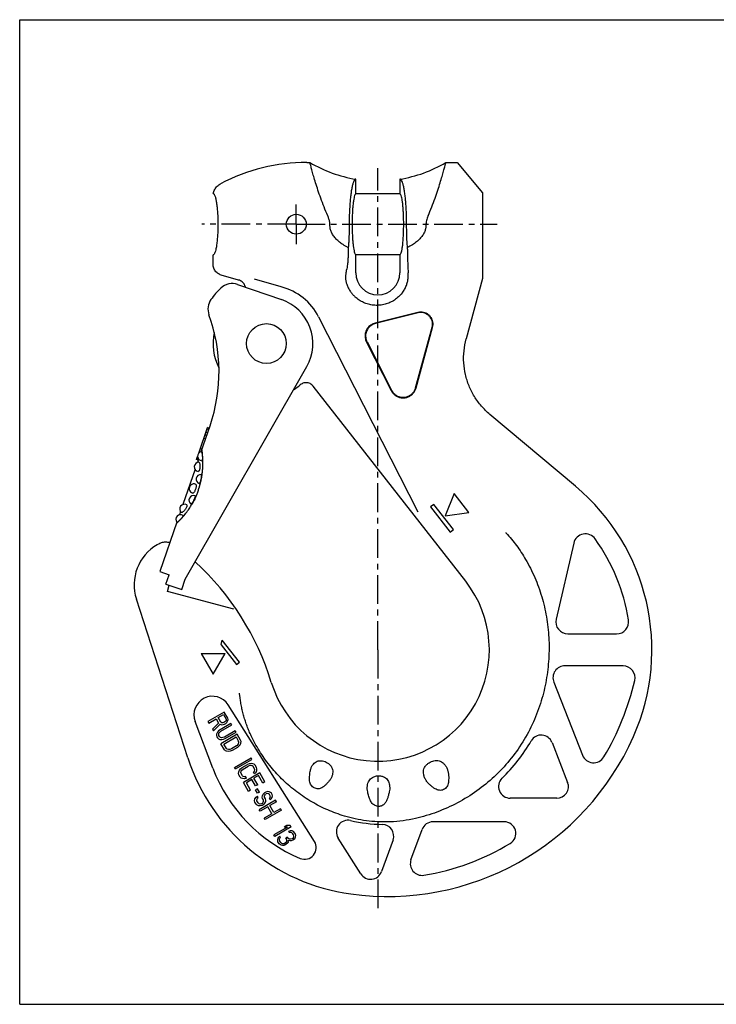
# Model space of a CAD drawing. Extents: x 0 to 420, y 0 to 297.
# Drawn here: x 0 to 210, y 0 to 297 of the extents above; entities that cross this region are included whole.
import ezdxf

# ---------------------------------------------------------------- set-up
doc = ezdxf.new("R2010")
doc.units = 0
doc.header["$LTSCALE"] = 23.1
doc.linetypes.add('CENTER', pattern=[0.6, 0.375, -0.075, 0.075, -0.075])
doc.layers.get('0').update_dxf_attribs({"linetype": 'CONTINUOUS'})
doc.layers.add('DEFAULT_1', color=7, linetype='CENTER')

msp = doc.modelspace()

# ---------------------------------------------------------------- linework, layer by layer
at = {"color": 7, "linetype": 'CONTINUOUS'}
for p, q in [((0, 0), (0, 297)), ((0, 297), (420, 297)), ((86.58, 253.92), (87.5, 253.92)), ((128.47, 253.92), (131.85, 253.92)), ((131.85, 253.92), (139.48, 244.82)), ((101.33, 244.45), (101.33, 248.88)), ((114.63, 248.88), (114.63, 244.45)), ((114.63, 244.45), (101.33, 244.45)), ((139.48, 244.82), (139.48, 218.92)), ((58.28, 223.28), (58.28, 226.05)), ((101.33, 220.67), (101.33, 226.15)), ((101.33, 226.15), (114.63, 226.15)), ((114.63, 226.15), (114.63, 220.67)), ((116.9, 227.78), (116.9, 228.31)), ((65.99, 218.48), (60.78, 219.97)), ((65.7, 217.12), (78.94, 212.56)), ((78.82, 216.42), (70.75, 218.73)), ((139.48, 218.92), (134.6, 200.69)), ((120.05, 208.71), (107.18, 205.49)), ((120.09, 208.56), (107.22, 205.34)), ((90.12, 207.34), (120.07, 148.54)), ((119.35, 185.95), (124.34, 204.21)), ((119.5, 185.91), (124.49, 204.17)), ((104.56, 199.73), (111.99, 185.14)), ((104.7, 199.8), (112.13, 185.21)), ((49.92, 128.28), (86.54, 192.38)), ((134.46, 127.61), (88.51, 186.43)), ((167.58, 156.26), (141.74, 177.94)), ((54.02, 166.29), (56.66, 173.98)), ((54.69, 166.7), (57.38, 174.51)), ((56.65, 172.38), (56.17, 172.55)), ((56.93, 173.2), (56.45, 173.37)), ((57.07, 173.61), (56.59, 173.78)), ((57.14, 173.82), (56.66, 173.98)), ((56.01, 170.54), (55.53, 170.7)), ((56.36, 171.56), (55.89, 171.73)), ((54.3, 166.53), (54.12, 166.6)), ((54.95, 167.46), (54.47, 167.62)), ((53.34, 164.34), (53.65, 165.24)), ((53.82, 164.17), (53.34, 164.34)), ((53.89, 164.38), (53.41, 164.54)), ((53.73, 164.89), (53.56, 164.95)), ((53.93, 164.51), (53.58, 163.47)), ((52.86, 161.39), (49.2, 150.76)), ((130.95, 154.06), (128.24, 147.35)), ((135.41, 148.36), (130.95, 154.06)), ((48.48, 148.67), (48.13, 147.64)), ((124.8, 150.78), (123.85, 150.04)), ((123.85, 150.04), (129.79, 142.44)), ((130.74, 143.18), (124.8, 150.78)), ((128.24, 147.35), (135.41, 148.36)), ((47.37, 145.44), (42.24, 130.54)), ((129.79, 142.44), (130.74, 143.18)), ((41.49, 138.65), (41.97, 138.93)), ((167.01, 139.1), (161.72, 116.18)), ((42.24, 130.54), (45.08, 129.57)), ((44.1, 126.73), (45.08, 129.57)), ((48.83, 125.1), (49.92, 128.28)), ((44.1, 126.73), (48.83, 125.1)), ((44.58, 124.53), (45.08, 126.39)), ((50.73, 74.32), (35.17, 122.2)), ((64.6, 119.17), (44.58, 124.53)), ((165.24, 111.75), (179.96, 111.75)), ((60.69, 108.4), (65.31, 102.49)), ((60.73, 108.52), (61.08, 109.85)), ((66.26, 103.23), (61.08, 109.85)), ((54.7, 105.81), (58.32, 99.55)), ((54.7, 105.81), (61.94, 105.81)), ((58.32, 99.55), (61.94, 105.81)), ((65.31, 102.49), (66.26, 103.23)), ((181.88, 102.1), (164.39, 102.1)), ((161.02, 97.16), (169.64, 75.16)), ((88.87, 49.12), (62.86, 90.31)), ((61.68, 88.15), (56.76, 85.28)), ((59.85, 86.48), (61.42, 87.39)), ((60.67, 85.07), (59.85, 86.48)), ((61.42, 87.39), (62.24, 85.98)), ((62.72, 86.36), (61.68, 88.15)), ((62.83, 85.93), (62.72, 86.36)), ((58.24, 71.22), (52.89, 85.34)), ((56.76, 85.28), (57.02, 84.83)), ((57.02, 84.83), (59.22, 86.11)), ((59.95, 84.85), (58.1, 82.98)), ((58.4, 82.46), (60.42, 84.53)), ((59.22, 86.11), (59.95, 84.85)), ((63.67, 84.73), (60.42, 82.84)), ((60.42, 84.53), (60.8, 84.35)), ((60.9, 84.91), (60.67, 85.07)), ((60.68, 82.39), (63.93, 84.28)), ((60.8, 84.35), (61.35, 84.37)), ((61.2, 84.88), (60.9, 84.91)), ((61.56, 84.99), (61.2, 84.88)), ((61.35, 84.37), (61.71, 84.48)), ((61.87, 85.17), (61.56, 84.99)), ((61.71, 84.48), (62.13, 84.72)), ((62.14, 85.43), (61.87, 85.17)), ((62.13, 84.72), (62.4, 84.98)), ((62.26, 85.7), (62.14, 85.43)), ((62.24, 85.98), (62.26, 85.7)), ((62.4, 84.98), (62.69, 85.45)), ((62.69, 85.45), (62.83, 85.93)), ((63.93, 84.28), (63.67, 84.73)), ((58.1, 82.98), (58.4, 82.46)), ((59.36, 81.52), (59.33, 81.1)), ((59.33, 81.1), (59.44, 80.67)), ((59.61, 82.06), (59.36, 81.52)), ((59.44, 80.67), (59.61, 80.37)), ((59.94, 82.46), (59.61, 82.06)), ((59.61, 80.37), (59.93, 80.06)), ((60.42, 82.84), (59.94, 82.46)), ((60, 81.4), (60.08, 81.74)), ((60.07, 81.04), (60, 81.4)), ((60.24, 80.74), (60.07, 81.04)), ((60.08, 81.74), (60.31, 82.07)), ((60.52, 80.5), (60.24, 80.74)), ((60.31, 82.07), (60.68, 82.39)), ((60.86, 80.4), (60.52, 80.5)), ((65.57, 81.46), (60.65, 78.59)), ((61.26, 80.44), (60.86, 80.4)), ((61.72, 80.61), (61.26, 80.44)), ((61.54, 78.51), (65.21, 80.64)), ((64.97, 82.5), (61.72, 80.61)), ((61.98, 80.16), (65.23, 82.05)), ((65.23, 82.05), (64.97, 82.5)), ((65.21, 80.64), (65.98, 79.31)), ((66.61, 79.67), (65.57, 81.46)), ((59.93, 80.06), (60.32, 79.89)), ((60.32, 79.89), (60.91, 79.83)), ((61.69, 76.81), (60.65, 78.59)), ((60.91, 79.83), (61.41, 79.93)), ((61.41, 79.93), (61.98, 80.16)), ((62.32, 77.17), (61.54, 78.51)), ((65.37, 77.95), (63.8, 77.04)), ((65.63, 77.51), (64.06, 76.59)), ((65.37, 77.95), (65.74, 78.27)), ((65.63, 77.51), (66.11, 77.89)), ((65.74, 78.27), (65.97, 78.6)), ((65.97, 78.6), (66.05, 78.95)), ((66.05, 78.95), (65.98, 79.31)), ((66.11, 77.89), (66.44, 78.28)), ((66.44, 78.28), (66.69, 78.82)), ((66.72, 79.24), (66.61, 79.67)), ((66.69, 78.82), (66.72, 79.24)), ((160.47, 78.98), (165.18, 66.95)), ((62.01, 76.5), (61.69, 76.81)), ((62.39, 76.32), (62.01, 76.5)), ((62.59, 76.94), (62.32, 77.17)), ((62.98, 76.27), (62.39, 76.32)), ((62.93, 76.83), (62.59, 76.94)), ((63.33, 76.87), (62.93, 76.83)), ((63.49, 76.36), (62.98, 76.27)), ((63.8, 77.04), (63.33, 76.87)), ((64.06, 76.59), (63.49, 76.36)), ((64.8, 71.45), (69.73, 74.32)), ((69.99, 73.87), (69.73, 74.32)), ((65.06, 71.01), (64.8, 71.45)), ((65.06, 71.01), (69.99, 73.87)), ((66.6, 71.01), (67.08, 71.39)), ((67.08, 71.39), (68.66, 72.3)), ((67.34, 70.94), (68.91, 71.86)), ((69.22, 72.53), (68.66, 72.3)), ((69.38, 72.03), (68.91, 71.86)), ((69.73, 72.63), (69.22, 72.53)), ((69.78, 72.06), (69.38, 72.03)), ((70.32, 72.58), (69.73, 72.63)), ((70.12, 71.96), (69.78, 72.06)), ((70.4, 71.72), (70.12, 71.96)), ((70.7, 72.4), (70.32, 72.58)), ((70.78, 71.05), (70.4, 71.72)), ((71.02, 72.09), (70.7, 72.4)), ((71.41, 71.42), (71.02, 72.09)), ((71.52, 70.99), (71.41, 71.42)), ((65.99, 69.66), (66.02, 70.08)), ((66.1, 69.22), (65.99, 69.66)), ((66.02, 70.08), (66.27, 70.62)), ((66.49, 68.56), (66.1, 69.22)), ((66.27, 70.62), (66.6, 71.01)), ((66.81, 68.24), (66.49, 68.56)), ((66.66, 69.95), (66.74, 70.29)), ((66.73, 69.59), (66.66, 69.95)), ((67.12, 68.92), (66.73, 69.59)), ((66.74, 70.29), (66.97, 70.62)), ((66.97, 70.62), (67.34, 70.94)), ((67.39, 68.68), (67.12, 68.92)), ((67.73, 68.58), (67.39, 68.68)), ((72.36, 69.79), (67.44, 66.92)), ((68.09, 68.69), (67.73, 68.58)), ((68.35, 68.25), (68.09, 68.69)), ((70.5, 70.09), (70.77, 70.35)), ((70.76, 69.65), (70.5, 70.09)), ((72, 68.97), (70.63, 68.18)), ((70.76, 69.65), (71.24, 70.03)), ((70.77, 70.35), (70.85, 70.7)), ((70.85, 70.7), (70.78, 71.05)), ((71.24, 70.03), (71.49, 70.57)), ((71.49, 70.57), (71.52, 70.99)), ((73.29, 66.74), (72, 68.97)), ((73.92, 67.11), (72.36, 69.79)), ((67.19, 68.07), (66.81, 68.24)), ((67.78, 68.02), (67.19, 68.07)), ((69, 64.24), (67.44, 66.92)), ((68.35, 68.25), (67.78, 68.02)), ((70, 67.82), (68.33, 66.84)), ((69.62, 64.61), (68.33, 66.84)), ((71.13, 65.88), (70, 67.82)), ((71.76, 66.25), (70.63, 68.18)), ((71.76, 66.25), (71.13, 65.88)), ((73.92, 67.11), (73.29, 66.74)), ((69.62, 64.61), (69, 64.24)), ((70.89, 61.96), (71.28, 62.49)), ((71.65, 64.99), (71.12, 64.69)), ((71.73, 63.65), (71.12, 64.69)), ((71.28, 62.49), (71.66, 62.81)), ((72.25, 63.95), (71.65, 64.99)), ((71.92, 62.36), (71.66, 62.81)), ((72.25, 63.95), (71.73, 63.65)), ((73.12, 62.46), (73.15, 62.88)), ((73.19, 62.11), (73.12, 62.46)), ((73.15, 62.88), (73.4, 63.42)), ((73.4, 63.42), (73.78, 63.74)), ((74.2, 63.99), (73.78, 63.74)), ((73.79, 62.75), (73.87, 63.1)), ((73.81, 62.47), (73.79, 62.75)), ((74.07, 62.02), (73.81, 62.47)), ((73.87, 63.1), (74.14, 63.36)), ((74.35, 63.48), (74.14, 63.36)), ((74.66, 64.16), (74.2, 63.99)), ((74.71, 63.59), (74.35, 63.48)), ((75.25, 64.1), (74.66, 64.16)), ((75.05, 63.49), (74.71, 63.59)), ((75.28, 63.32), (75.05, 63.49)), ((75.63, 63.93), (75.25, 64.1)), ((75.54, 62.88), (75.28, 63.32)), ((75.44, 62.32), (75.57, 62.59)), ((75.57, 62.59), (75.54, 62.88)), ((75.91, 63.69), (75.63, 63.93)), ((75.81, 61.94), (76.1, 62.41)), ((76.13, 63.32), (75.91, 63.69)), ((76.1, 62.41), (76.24, 62.89)), ((76.24, 62.89), (76.13, 63.32)), ((70.79, 61.41), (70.89, 61.96)), ((70.9, 60.97), (70.79, 61.41)), ((71.24, 60.38), (70.9, 60.97)), ((71.57, 60.07), (71.24, 60.38)), ((71.46, 61.7), (71.64, 62.1)), ((71.53, 61.34), (71.46, 61.7)), ((71.87, 60.74), (71.53, 61.34)), ((71.95, 59.89), (71.57, 60.07)), ((71.64, 62.1), (71.92, 62.36)), ((72.15, 60.51), (71.87, 60.74)), ((72.54, 59.84), (71.95, 59.89)), ((72.49, 60.41), (72.15, 60.51)), ((77.16, 61.53), (72.24, 58.67)), ((72.89, 60.44), (72.49, 60.41)), ((74.8, 59.56), (72.5, 58.22)), ((73.05, 59.93), (72.54, 59.84)), ((73.21, 60.62), (72.89, 60.44)), ((73.57, 60.24), (73.05, 59.93)), ((73.45, 61.66), (73.19, 62.11)), ((73.21, 60.62), (73.43, 60.96)), ((73.43, 60.96), (73.51, 61.3)), ((73.51, 61.3), (73.45, 61.66)), ((73.57, 60.24), (73.9, 60.63)), ((73.9, 60.63), (74.15, 61.17)), ((74.19, 61.59), (74.07, 62.02)), ((74.15, 61.17), (74.19, 61.59)), ((76.02, 57.48), (74.8, 59.56)), ((75.28, 62.13), (75.44, 62.32)), ((75.54, 61.68), (75.28, 62.13)), ((77.42, 61.09), (75.43, 59.93)), ((76.64, 57.85), (75.43, 59.93)), ((75.54, 61.68), (75.81, 61.94)), ((77.42, 61.09), (77.16, 61.53)), ((161.93, 62.18), (147.85, 62.18)), ((72.5, 58.22), (72.24, 58.67)), ((76.02, 57.48), (73.71, 56.14)), ((78.89, 58.56), (73.97, 55.7)), ((78.63, 59.01), (76.64, 57.85)), ((78.89, 58.56), (78.63, 59.01)), ((73.97, 55.7), (73.71, 56.14)), ((80.74, 53.46), (76.65, 51.09)), ((81.84, 53.51), (76.91, 50.64)), ((80.58, 53.97), (79.74, 53.48)), ((80.74, 53.46), (79.74, 53.48)), ((81.58, 53.95), (80.58, 53.97)), ((81.84, 53.51), (81.58, 53.95)), ((146.07, 55.04), (124.58, 55.04)), ((76.91, 50.64), (76.65, 51.09)), ((78.41, 50.72), (78.14, 50.46)), ((78.62, 50.35), (78.41, 50.72)), ((81.53, 52.34), (81.07, 52.17)), ((81.29, 51.8), (81.07, 52.17)), ((81.69, 51.83), (81.29, 51.8)), ((82.13, 52.28), (81.53, 52.34)), ((82.03, 51.73), (81.69, 51.83)), ((82.35, 51.42), (82.03, 51.73)), ((82.51, 52.11), (82.13, 52.28)), ((82.52, 51.12), (82.35, 51.42)), ((82.92, 51.65), (82.51, 52.11)), ((82.63, 50.69), (82.52, 51.12)), ((82.55, 50.34), (82.63, 50.69)), ((83, 51.5), (82.92, 51.65)), ((82.92, 49.96), (83.16, 50.5)), ((83.2, 50.92), (83, 51.5)), ((83.16, 50.5), (83.2, 50.92)), ((117.96, 43.59), (121.29, 52.73)), ((77.79, 49.36), (77.83, 49.78)), ((77.86, 49.01), (77.79, 49.36)), ((77.83, 49.78), (77.91, 50.13)), ((78.21, 48.41), (77.86, 49.01)), ((77.91, 50.13), (78.14, 50.46)), ((78.49, 48.17), (78.21, 48.41)), ((78.32, 49.67), (78.34, 49.88)), ((78.43, 49.24), (78.32, 49.67)), ((78.34, 49.88), (78.46, 50.15)), ((78.69, 48.79), (78.43, 49.24)), ((78.62, 50.35), (78.46, 50.15)), ((78.87, 48), (78.49, 48.17)), ((79.01, 48.48), (78.69, 48.79)), ((79.21, 47.9), (78.87, 48)), ((79.2, 48.39), (79.01, 48.48)), ((79.5, 48.37), (79.2, 48.39)), ((79.61, 47.93), (79.21, 47.9)), ((79.75, 48.41), (79.5, 48.37)), ((79.97, 48.04), (79.61, 47.93)), ((80.17, 48.66), (79.75, 48.41)), ((80.38, 48.29), (79.97, 48.04)), ((80.5, 49.05), (80.17, 48.66)), ((80.67, 50.44), (80.25, 50.2)), ((80.43, 49.9), (80.25, 50.2)), ((80.76, 48.6), (80.38, 48.29)), ((80.58, 49.39), (80.43, 49.9)), ((80.5, 49.05), (80.58, 49.39)), ((80.85, 50.15), (80.67, 50.44)), ((80.99, 48.93), (80.76, 48.6)), ((81.31, 49.82), (80.85, 50.15)), ((81.47, 49.31), (80.98, 49.43)), ((80.99, 48.93), (80.98, 49.43)), ((81.61, 49.79), (81.31, 49.82)), ((81.87, 49.35), (81.47, 49.31)), ((82.12, 49.89), (81.61, 49.79)), ((82.33, 49.52), (81.87, 49.35)), ((82.33, 50.01), (82.12, 49.89)), ((82.55, 50.34), (82.33, 50.01)), ((82.54, 49.64), (82.33, 49.52)), ((82.92, 49.96), (82.54, 49.64)), ((102.82, 39.35), (96, 50.15)), ((112.55, 49.59), (109.07, 40.02)), ((0, 0), (420, 0))]:
    msp.add_line(p, q, dxfattribs=at)
for centre, radius in [((83.38, 235.3), 3), ((74.38, 199.32), 6)]:
    msp.add_circle(centre, radius, dxfattribs=at)
for centre, radius, start, end in [((86.58, 197.92), 56, 90, 117.6686), ((107.98, 288.64), 40.32, 239.4646, 260.5068), ((107.98, 288.64), 40.32, 279.4932, 300.5354), ((107.98, 220.67), 6.65, 180, 360), ((64.08, 212.39), 5, 71, 132.9275), ((75.65, 199.94), 22, 132.9275, 144.9201), ((74.38, 199.32), 17.66, 27, 75.4443), ((61.74, 209.71), 5, 144.9201, 200.1288), ((74.38, 199.32), 14, 330.262, 71), ((10.1, 190.79), 50, 341, 20.1288), ((74.38, 199.32), 16.1, 167.9043, 207.2152), ((74.38, 199.32), 16.1, 300.7257, 309.2893), ((55.04, 165.35), 1.4, 102.9353, 265.0664), ((54.03, 162.14), 1.4, 92.225, 261.4211), ((54.6, 158.39), 1.4, 86.8674, 250.3152), ((52.5, 155.56), 1.4, 66.4124, 255.5872), ((126.18, 106.92), 64.4, 336.0978, 50), ((52.42, 152.04), 1.4, 71.7262, 235.1364), ((49.65, 149.44), 1.4, 60.7349, 229.8004), ((48.48, 146.29), 1.4, 56.9443, 219.0647), ((170.54, 138.29), 3.62, 35.5578, 167), ((126.38, 106.72), 57.9, 9.1663, 35.5578), ((48.49, 126.52), 14, 120, 198), ((-1.82, 73.42), 81.2, 16.9696, 47.6614), ((107.98, 106.92), 33.6, 196.9696, 38), ((165.24, 115.37), 3.62, 167, 270), ((179.96, 115.37), 3.62, 270, 9.1663), ((164.39, 98.48), 3.62, 90, 201.3827), ((181.88, 98.48), 3.62, 346.7851, 90), ((106.01, 116.3), 81.56, 329.2756, 346.7851), ((58.12, 87.32), 5.6, 32.2695, 200.7695), ((110.82, 113.73), 81.2, 262.2254, 336.0978), ((157.21, 77.71), 3.5, 21.3827, 149.6782), ((107.27, 106.92), 54.37, 314.5397, 329.6782), ((107.98, 92.92), 60.2, 198, 262.2254), ((173.01, 76.48), 3.62, 201.3827, 329.2756), ((103.01, 88.2), 47.88, 200.7695, 247.342), ((147.85, 65.68), 3.5, 134.5397, 270), ((161.93, 65.68), 3.5, 270, 21.3827), ((98.96, 52.02), 3.5, 77.1416, 212.2695), ((109.98, 100.3), 46.02, 257.1416, 269.1661), ((109.26, 50.78), 3.5, 340, 89.1661), ((124.58, 51.54), 3.5, 90, 160), ((146.07, 51.54), 3.5, 301.2869, 90), ((85.91, 47.25), 3.5, 247.342, 32.2695), ((110.3, 110.4), 72.38, 279.1473, 301.2869), ((121.25, 42.4), 3.5, 160, 279.1473), ((105.78, 41.22), 3.5, 212.2695, 340)]:
    msp.add_arc(centre, radius, start, end, dxfattribs=at)
for points, knots in [([(92.86, 237.82), (92.47, 238.72), (91.74, 240.48), (90.77, 243.07), (89.93, 245.51), (89.24, 247.71), (88.66, 249.64), (88.21, 251.2), (87.85, 252.53), (87.68, 253.17), (87.5, 253.87), (87.5, 253.87)], [0, 0, 0, 0, 0.173194, 0.337823, 0.490495, 0.628009, 0.747446, 0.846244, 0.922277, 0.973903, 1, 1, 1, 1]), ([(123.11, 237.82), (123.5, 238.72), (124.23, 240.48), (125.2, 243.07), (126.03, 245.51), (126.73, 247.71), (127.31, 249.64), (127.75, 251.2), (128.12, 252.53), (128.27, 253.11), (128.41, 253.63), (128.43, 253.71)], [0, 0, 0, 0, 0.175658, 0.34263, 0.497475, 0.636946, 0.758082, 0.858286, 0.935402, 0.987763, 1, 1, 1, 1]), ([(58.36, 244.55), (58.41, 244.76), (58.52, 245.18), (58.78, 245.76), (59.12, 246.3), (59.54, 246.78), (60.02, 247.2), (60.39, 247.42), (60.57, 247.52)], [0, 0, 0, 0, 0.16738, 0.334388, 0.501055, 0.667465, 0.833782, 1, 1, 1, 1]), ([(101.33, 248.88), (101.22, 248.89), (100.91, 248.72), (100.65, 248.16), (100.36, 247.32), (100.12, 246.24), (99.91, 244.99), (99.74, 243.59), (99.59, 242.06), (99.47, 240.4), (99.38, 238.63), (99.33, 236.78), (99.32, 235.53), (99.32, 234.91)], [0, 0, 0, 0, 0.023342, 0.065025, 0.127978, 0.206276, 0.295445, 0.393309, 0.499406, 0.615344, 0.739865, 0.869483, 1, 1, 1, 1]), ([(116.65, 234.91), (116.65, 235.53), (116.64, 236.78), (116.59, 238.63), (116.5, 240.4), (116.38, 242.07), (116.23, 243.6), (116.05, 245), (115.84, 246.25), (115.6, 247.33), (115.32, 248.15), (115.06, 248.71), (114.75, 248.9), (114.63, 248.88)], [0, 0, 0, 0, 0.130659, 0.260235, 0.384748, 0.500876, 0.607368, 0.705493, 0.794515, 0.872228, 0.934735, 0.976288, 1, 1, 1, 1]), ([(58.36, 244.55), (58.42, 244.55), (58.56, 244.46), (58.7, 244.2), (58.79, 243.99), (58.84, 243.86)], [0, 0, 0, 0, 0.196766, 0.520155, 1, 1, 1, 1]), ([(58.84, 243.86), (58.95, 243.58), (59.13, 242.91), (59.35, 241.76), (59.52, 240.37), (59.65, 238.79), (59.73, 237.08), (59.75, 235.9), (59.75, 235.3)], [0, 0, 0, 0, 0.103966, 0.240484, 0.404781, 0.590783, 0.791627, 1, 1, 1, 1]), ([(101.33, 244.45), (101.26, 244.45), (101.07, 244.26), (100.93, 243.86), (100.75, 243.21), (100.61, 242.34), (100.47, 241.25), (100.36, 239.96), (100.27, 238.5), (100.22, 236.93), (100.21, 235.85), (100.21, 235.3)], [0, 0, 0, 0, 0.024751, 0.072078, 0.14327, 0.237709, 0.35481, 0.495035, 0.653375, 0.824125, 1, 1, 1, 1]), ([(115.76, 235.3), (115.76, 235.85), (115.75, 236.93), (115.69, 238.5), (115.61, 239.96), (115.5, 241.25), (115.36, 242.34), (115.21, 243.21), (115.04, 243.86), (114.89, 244.26), (114.71, 244.45), (114.63, 244.45)], [0, 0, 0, 0, 0.175875, 0.346625, 0.504965, 0.64519, 0.762291, 0.85673, 0.927922, 0.975249, 1, 1, 1, 1]), ([(93.53, 234.91), (93.53, 235.24), (93.47, 235.91), (93.24, 236.89), (93, 237.52), (92.86, 237.82)], [0, 0, 0, 0, 0.330741, 0.666066, 1, 1, 1, 1]), ([(123.11, 237.82), (123.01, 237.59), (122.82, 237.13), (122.61, 236.4), (122.47, 235.66), (122.44, 235.16), (122.44, 234.91)], [0, 0, 0, 0, 0.249655, 0.499989, 0.75014, 1, 1, 1, 1]), ([(59.75, 235.3), (59.75, 234.71), (59.73, 233.53), (59.65, 231.83), (59.52, 230.25), (59.35, 228.86), (59.14, 227.72), (58.89, 226.85), (58.67, 226.3), (58.4, 226.05), (58.28, 226.05)], [0, 0, 0, 0, 0.187553, 0.368376, 0.535932, 0.684085, 0.807398, 0.901581, 0.964443, 1, 1, 1, 1]), ([(97.54, 229.15), (97.14, 229.39), (96.39, 229.91), (95.39, 230.8), (94.56, 231.78), (93.96, 232.82), (93.6, 233.87), (93.53, 234.57), (93.53, 234.91)], [0, 0, 0, 0, 0.19004, 0.374425, 0.548435, 0.712418, 0.862705, 1, 1, 1, 1]), ([(99.32, 234.91), (99.32, 234.52), (99.31, 233.76), (99.29, 232.62), (99.26, 231.5), (99.21, 230.41), (99.15, 229.35), (99.1, 228.65), (99.07, 228.31)], [0, 0, 0, 0, 0.174208, 0.347119, 0.517399, 0.683741, 0.844944, 1, 1, 1, 1]), ([(100.21, 235.3), (100.21, 234.76), (100.22, 233.68), (100.27, 232.11), (100.36, 230.65), (100.47, 229.35), (100.61, 228.26), (100.75, 227.4), (100.93, 226.75), (101.07, 226.34), (101.26, 226.15), (101.33, 226.15)], [0, 0, 0, 0, 0.175653, 0.346344, 0.504775, 0.645304, 0.76255, 0.856931, 0.927934, 0.975203, 1, 1, 1, 1]), ([(114.63, 226.15), (114.71, 226.15), (114.89, 226.34), (115.04, 226.75), (115.21, 227.4), (115.36, 228.26), (115.5, 229.35), (115.61, 230.65), (115.69, 232.11), (115.75, 233.68), (115.76, 234.76), (115.76, 235.3)], [0, 0, 0, 0, 0.024797, 0.072066, 0.143069, 0.23745, 0.354696, 0.495225, 0.653656, 0.824347, 1, 1, 1, 1]), ([(116.9, 228.31), (116.87, 228.61), (116.83, 229.22), (116.77, 230.16), (116.72, 231.17), (116.69, 232.28), (116.66, 233.54), (116.65, 234.43), (116.65, 234.91)], [0, 0, 0, 0, 0.135643, 0.276963, 0.428569, 0.59558, 0.78432, 1, 1, 1, 1]), ([(122.44, 234.91), (122.44, 234.57), (122.37, 233.87), (122.02, 232.85), (121.44, 231.84), (120.64, 230.87), (119.61, 229.93), (118.35, 229.06), (117.4, 228.55), (116.9, 228.31)], [0, 0, 0, 0, 0.110794, 0.229616, 0.355444, 0.493135, 0.645821, 0.814266, 1, 1, 1, 1]), ([(97.54, 229.15), (97.78, 228.99), (98.28, 228.7), (98.8, 228.44), (99.07, 228.31)], [0, 0, 0, 0, 0.492016, 1, 1, 1, 1]), ([(99.07, 228.31), (99.07, 227.86), (99.06, 226.95), (99.01, 225.62), (98.93, 224.37), (98.83, 223.26), (98.71, 222.31), (98.61, 221.75), (98.56, 221.5)], [0, 0, 0, 0, 0.199891, 0.398176, 0.582543, 0.748165, 0.889193, 1, 1, 1, 1]), ([(116.9, 227.78), (116.9, 226.97), (116.91, 225.36), (116.99, 222.99), (117.07, 221.44), (117.12, 220.67)], [0, 0, 0, 0, 0.342528, 0.678132, 1, 1, 1, 1]), ([(60.78, 219.97), (60.57, 220.03), (60.18, 220.19), (59.63, 220.52), (59.16, 220.95), (58.78, 221.46), (58.5, 222.03), (58.32, 222.65), (58.28, 223.07), (58.28, 223.28)], [0, 0, 0, 0, 0.142775, 0.28571, 0.428642, 0.571569, 0.714494, 0.857411, 1, 1, 1, 1]), ([(98.38, 220.67), (98.34, 220.5), (98.28, 220.16), (98.24, 219.81), (98.23, 219.64)], [0, 0, 0, 0, 0.503356, 1, 1, 1, 1]), ([(98.38, 220.67), (98.41, 220.81), (98.47, 221.09), (98.53, 221.36), (98.56, 221.5)], [0, 0, 0, 0, 0.49801, 1, 1, 1, 1]), ([(117.08, 218.91), (117.11, 219.2), (117.15, 219.79), (117.14, 220.38), (117.12, 220.67)], [0, 0, 0, 0, 0.502438, 1, 1, 1, 1]), ([(68.04, 216.32), (68.03, 216.38), (67.97, 216.63), (67.81, 217.05), (67.49, 217.54), (67.06, 217.95), (66.56, 218.28), (66.18, 218.42), (65.99, 218.48)], [0, 0, 0, 0, 0.057694, 0.242658, 0.429124, 0.617831, 0.80908, 1, 1, 1, 1]), ([(98.23, 219.64), (98.22, 219.52), (98.21, 219.26), (98.23, 218.85), (98.29, 218.39), (98.39, 217.91), (98.53, 217.42), (98.7, 216.91), (98.93, 216.35), (99.23, 215.75), (99.63, 215.11), (100.12, 214.42), (100.73, 213.74), (101.19, 213.32), (101.44, 213.11)], [0, 0, 0, 0, 0.047183, 0.103677, 0.165742, 0.230494, 0.297352, 0.368848, 0.447598, 0.536025, 0.63665, 0.749172, 0.87117, 1, 1, 1, 1]), ([(115.28, 214.56), (115.56, 214.91), (116.04, 215.62), (116.57, 216.75), (116.92, 217.84), (117.05, 218.56), (117.08, 218.91)], [0, 0, 0, 0, 0.279737, 0.540997, 0.781126, 1, 1, 1, 1]), ([(115.28, 214.56), (114.96, 214.15), (114.25, 213.38), (113.01, 212.41), (111.63, 211.65), (110.15, 211.12), (108.6, 210.84), (107.04, 210.81), (105.5, 211.04), (104.02, 211.5), (102.65, 212.18), (101.82, 212.78), (101.43, 213.1)], [0, 0, 0, 0, 0.100635, 0.201589, 0.30263, 0.403658, 0.504431, 0.60469, 0.704418, 0.803658, 0.902125, 1, 1, 1, 1]), ([(124.49, 204.17), (124.56, 204.44), (124.65, 205.01), (124.58, 205.86), (124.32, 206.67), (123.89, 207.39), (123.3, 208.01), (122.58, 208.47), (121.77, 208.76), (120.91, 208.85), (120.33, 208.78), (120.05, 208.71)], [0, 0, 0, 0, 0.111248, 0.221843, 0.331243, 0.441584, 0.551267, 0.662625, 0.773717, 0.886398, 1, 1, 1, 1]), ([(124.34, 204.21), (124.42, 204.47), (124.5, 205.02), (124.43, 205.83), (124.19, 206.6), (123.77, 207.3), (123.2, 207.89), (122.52, 208.33), (121.74, 208.61), (120.91, 208.7), (120.36, 208.63), (120.09, 208.56)], [0, 0, 0, 0, 0.111248, 0.221843, 0.331243, 0.441585, 0.551268, 0.662627, 0.77372, 0.886399, 1, 1, 1, 1]), ([(107.18, 205.49), (106.98, 205.44), (106.58, 205.3), (106.01, 205.01), (105.5, 204.64), (105.05, 204.18), (104.67, 203.64), (104.36, 203.02), (104.16, 202.3), (104.09, 201.5), (104.19, 200.61), (104.41, 200.02), (104.56, 199.73)], [0, 0, 0, 0, 0.087269, 0.174094, 0.261059, 0.348576, 0.438474, 0.53321, 0.633985, 0.742842, 0.86493, 1, 1, 1, 1]), ([(107.22, 205.34), (107.03, 205.3), (106.64, 205.17), (106.1, 204.88), (105.61, 204.52), (105.17, 204.08), (104.81, 203.57), (104.51, 202.97), (104.32, 202.28), (104.25, 201.51), (104.35, 200.65), (104.55, 200.08), (104.7, 199.8)], [0, 0, 0, 0, 0.087147, 0.173892, 0.260772, 0.348158, 0.437849, 0.532377, 0.633035, 0.741924, 0.864298, 1, 1, 1, 1]), ([(141.74, 177.94), (140.82, 178.71), (139.11, 180.4), (136.99, 183.31), (135.37, 186.52), (134.29, 189.95), (133.78, 193.52), (133.85, 197.14), (134.28, 199.52), (134.6, 200.69)], [0, 0, 0, 0, 0.142802, 0.285247, 0.42756, 0.569981, 0.71274, 0.856031, 1, 1, 1, 1]), ([(88.51, 186.43), (88.38, 186.59), (88.08, 186.89), (87.55, 187.24), (86.95, 187.45), (86.32, 187.52), (85.69, 187.44), (85.1, 187.23), (84.74, 187), (84.58, 186.86)], [0, 0, 0, 0, 0.143111, 0.286207, 0.429172, 0.572025, 0.714849, 0.857633, 1, 1, 1, 1]), ([(111.99, 185.14), (112.14, 184.86), (112.49, 184.33), (113.2, 183.67), (114.04, 183.2), (114.99, 182.94), (115.97, 182.91), (116.94, 183.12), (117.83, 183.56), (118.59, 184.2), (119.17, 184.99), (119.41, 185.6), (119.5, 185.91)], [0, 0, 0, 0, 0.097717, 0.1961, 0.295053, 0.394827, 0.495437, 0.596687, 0.698106, 0.799437, 0.900246, 1, 1, 1, 1]), ([(112.13, 185.21), (112.27, 184.94), (112.61, 184.43), (113.29, 183.8), (114.11, 183.34), (115.01, 183.09), (115.96, 183.07), (116.89, 183.27), (117.75, 183.69), (118.48, 184.3), (119.04, 185.07), (119.27, 185.66), (119.35, 185.95)], [0, 0, 0, 0, 0.097718, 0.196102, 0.295054, 0.394829, 0.495438, 0.596688, 0.698107, 0.79944, 0.900246, 1, 1, 1, 1]), ([(53.86, 155.1), (53.88, 155.14), (53.9, 155.22), (53.95, 155.34), (53.99, 155.47), (54.03, 155.59), (54.07, 155.72), (54.11, 155.85), (54.16, 156), (54.2, 156.16), (54.26, 156.35), (54.32, 156.55), (54.38, 156.78), (54.44, 157.03), (54.51, 157.31), (54.59, 157.61), (54.66, 157.94), (54.74, 158.31), (54.82, 158.73), (54.9, 159.19), (54.98, 159.7), (55.06, 160.25), (55.13, 160.86), (55.18, 161.53), (55.23, 162.25), (55.25, 163.01), (55.25, 163.77), (55.23, 164.51), (55.18, 165.24), (55.12, 165.96), (55.04, 166.68), (54.97, 167.16), (54.93, 167.4)], [0, 0, 0, 0, 0.010475, 0.02105, 0.031595, 0.04206, 0.052555, 0.063569, 0.075641, 0.089301, 0.104752, 0.121913, 0.140749, 0.161398, 0.184058, 0.20894, 0.23628, 0.266517, 0.300203, 0.337826, 0.37929, 0.424197, 0.472529, 0.52571, 0.584986, 0.647407, 0.708484, 0.767619, 0.825901, 0.883884, 0.941828, 1, 1, 1, 1]), ([(54.72, 166.7), (54.74, 166.7), (54.81, 166.7), (54.83, 166.61), (54.84, 166.55)], [0, 0, 0, 0, 0.149525, 1, 1, 1, 1]), ([(54.84, 166.55), (54.87, 166.43), (54.95, 166.21), (55, 165.8), (55.04, 165.5), (55.05, 165.35)], [0, 0, 0, 0, 0.265179, 0.617992, 1, 1, 1, 1]), ([(53.97, 163.54), (53.99, 163.54), (54.09, 163.53), (54.22, 163.31), (54.31, 162.98), (54.36, 162.53), (54.35, 162.21), (54.34, 162.04)], [0, 0, 0, 0, 0.037685, 0.178571, 0.402386, 0.691883, 1, 1, 1, 1]), ([(55.05, 165.35), (55.06, 165.18), (55.07, 164.88), (55.08, 164.46), (55.03, 164.2), (55.02, 163.97), (54.95, 163.97), (54.93, 163.97)], [0, 0, 0, 0, 0.345651, 0.641933, 0.857168, 0.97491, 1, 1, 1, 1]), ([(54.34, 162.04), (54.33, 161.93), (54.31, 161.71), (54.25, 161.4), (54.17, 161.14), (54.08, 160.94), (53.98, 160.81), (53.88, 160.76), (53.83, 160.76), (53.82, 160.76)], [0, 0, 0, 0, 0.23034, 0.449513, 0.64029, 0.790136, 0.901105, 0.984885, 1, 1, 1, 1]), ([(54.62, 158.39), (54.61, 158.32), (54.58, 158.19), (54.53, 157.99), (54.49, 157.81), (54.43, 157.64), (54.38, 157.47), (54.33, 157.33), (54.27, 157.2), (54.22, 157.12), (54.16, 157.07), (54.14, 157.07), (54.13, 157.08)], [0, 0, 0, 0, 0.144254, 0.285301, 0.41872, 0.54356, 0.661903, 0.772233, 0.869968, 0.947696, 0.994341, 1, 1, 1, 1]), ([(54.68, 159.79), (54.7, 159.78), (54.77, 159.65), (54.75, 159.44), (54.74, 159.13), (54.69, 158.77), (54.65, 158.52), (54.62, 158.39)], [0, 0, 0, 0, 0.072208, 0.238733, 0.462485, 0.720738, 1, 1, 1, 1]), ([(53.02, 155.39), (52.97, 155.24), (52.86, 154.98), (52.67, 154.62), (52.48, 154.37), (52.31, 154.21), (52.19, 154.21), (52.16, 154.21)], [0, 0, 0, 0, 0.301301, 0.567353, 0.781238, 0.933071, 1, 1, 1, 1]), ([(53.86, 155.1), (53.84, 155.02), (53.78, 154.86), (53.69, 154.62), (53.61, 154.39), (53.52, 154.15), (53.42, 153.91), (53.33, 153.68), (53.23, 153.45), (53.13, 153.21), (53.03, 152.99), (52.96, 152.84), (52.93, 152.77)], [0, 0, 0, 0, 0.099465, 0.200411, 0.300561, 0.401, 0.502084, 0.603425, 0.704688, 0.805219, 0.903984, 1, 1, 1, 1]), ([(53.06, 156.84), (53.09, 156.83), (53.19, 156.75), (53.22, 156.52), (53.22, 156.2), (53.15, 155.81), (53.07, 155.53), (53.02, 155.39)], [0, 0, 0, 0, 0.065706, 0.217736, 0.432261, 0.70136, 1, 1, 1, 1]), ([(52.44, 152.03), (52.38, 151.91), (52.25, 151.69), (52.07, 151.37), (51.89, 151.12), (51.78, 150.95), (51.64, 150.89), (51.62, 150.89)], [0, 0, 0, 0, 0.280171, 0.538465, 0.762046, 0.928572, 1, 1, 1, 1]), ([(52.93, 152.77), (52.82, 152.53), (52.58, 152.02), (52.18, 151.25), (51.88, 150.73), (51.72, 150.46)], [0, 0, 0, 0, 0.306209, 0.640065, 1, 1, 1, 1]), ([(52.86, 153.36), (52.86, 153.36), (52.9, 153.35), (52.89, 153.24), (52.87, 153.12), (52.82, 152.94), (52.75, 152.75), (52.66, 152.52), (52.56, 152.28), (52.48, 152.12), (52.44, 152.03)], [0, 0, 0, 0, 0.014693, 0.078321, 0.178263, 0.300725, 0.445072, 0.615024, 0.803945, 1, 1, 1, 1]), ([(47.23, 145.04), (47.73, 145.48), (48.64, 146.38), (49.85, 147.76), (50.86, 149.11), (51.45, 150.02), (51.72, 150.46)], [0, 0, 0, 0, 0.282762, 0.542026, 0.780393, 1, 1, 1, 1]), ([(49.96, 149.33), (49.87, 149.2), (49.68, 148.94), (49.38, 148.62), (49.1, 148.42), (48.86, 148.31), (48.77, 148.36), (48.75, 148.38)], [0, 0, 0, 0, 0.300139, 0.57997, 0.807403, 0.955705, 1, 1, 1, 1]), ([(50.34, 150.65), (50.36, 150.64), (50.44, 150.58), (50.44, 150.36), (50.36, 150.07), (50.2, 149.71), (50.05, 149.46), (49.96, 149.33)], [0, 0, 0, 0, 0.04893, 0.186518, 0.398187, 0.679697, 1, 1, 1, 1]), ([(48.48, 146.29), (48.38, 146.17), (48.17, 145.96), (47.87, 145.67), (47.64, 145.52), (47.46, 145.36), (47.4, 145.41), (47.4, 145.42)], [0, 0, 0, 0, 0.32662, 0.628278, 0.855009, 0.97832, 1, 1, 1, 1]), ([(49.25, 147.44), (49.26, 147.44), (49.31, 147.39), (49.18, 147.2), (49.05, 146.97), (48.79, 146.64), (48.59, 146.41), (48.48, 146.29)], [0, 0, 0, 0, 0.024183, 0.14318, 0.359194, 0.655427, 1, 1, 1, 1]), ([(146.68, 142.15), (147.77, 140.94), (149.85, 138.38), (151.67, 135.63), (152.51, 134.18)], [0, 0, 0, 0, 0.492171, 1, 1, 1, 1]), ([(41.97, 138.93), (42.14, 139.03), (42.51, 139.2), (43.08, 139.39), (43.68, 139.48), (44.28, 139.49), (44.81, 139.42), (45.13, 139.34), (45.26, 139.3)], [0, 0, 0, 0, 0.176796, 0.35386, 0.530962, 0.708107, 0.885323, 1, 1, 1, 1]), ([(152.51, 134.18), (153.53, 132.43), (155.38, 128.78), (157.49, 122.97), (158.91, 116.88), (159.63, 110.58), (159.6, 104.16), (158.84, 97.76), (157.84, 93.57), (157.22, 91.52)], [0, 0, 0, 0, 0.137969, 0.277832, 0.419106, 0.562509, 0.707856, 0.854342, 1, 1, 1, 1]), ([(60.73, 108.52), (60.72, 108.5), (60.71, 108.46), (60.69, 108.42), (60.69, 108.4)], [0, 0, 0, 0, 0.503265, 1, 1, 1, 1]), ([(66.42, 92.67), (66.41, 92.81), (66.37, 93.07), (66.31, 93.46), (66.26, 93.7), (66.23, 93.81)], [0, 0, 0, 0, 0.360114, 0.693466, 1, 1, 1, 1]), ([(69.99, 80.58), (69.75, 81.05), (69.31, 82.02), (68.71, 83.49), (68.16, 84.98), (67.69, 86.49), (67.27, 88.01), (66.92, 89.55), (66.63, 91.1), (66.48, 92.15), (66.42, 92.67)], [0, 0, 0, 0, 0.125597, 0.250998, 0.376206, 0.501229, 0.626079, 0.750788, 0.875415, 1, 1, 1, 1]), ([(157.22, 91.52), (156.57, 89.35), (154.98, 85.09), (151.77, 79.06), (147.8, 73.52), (143.14, 68.55), (137.87, 64.24), (132.08, 60.65), (125.86, 57.86), (121.51, 56.56), (119.32, 56.06)], [0, 0, 0, 0, 0.124917, 0.25037, 0.375803, 0.500403, 0.625054, 0.750437, 0.875596, 1, 1, 1, 1]), ([(97.87, 56.79), (96.17, 57.3), (92.8, 58.54), (88, 60.98), (83.5, 63.98), (79.38, 67.49), (75.7, 71.47), (72.53, 75.83), (70.77, 78.97), (69.99, 80.58)], [0, 0, 0, 0, 0.141795, 0.284531, 0.427579, 0.571225, 0.714511, 0.857539, 1, 1, 1, 1]), ([(87.64, 70.55), (87.7, 70.84), (87.87, 71.41), (88.26, 72.16), (88.75, 72.77), (89.32, 73.19), (89.95, 73.44), (90.63, 73.52), (91.35, 73.43), (92.06, 73.21), (92.74, 72.86), (93.36, 72.4), (93.87, 71.83), (94.23, 71.17), (94.4, 70.42), (94.37, 69.75), (94.29, 69.35), (94.25, 69.22)], [0, 0, 0, 0, 0.082379, 0.159935, 0.229732, 0.29223, 0.351771, 0.412442, 0.477611, 0.54575, 0.614923, 0.685704, 0.754365, 0.821159, 0.889077, 0.961699, 1, 1, 1, 1]), ([(123.22, 66.65), (122.97, 66.9), (122.54, 67.45), (122.05, 68.36), (121.76, 69.29), (121.68, 70.19), (121.82, 71.03), (122.2, 71.76), (122.74, 72.36), (123.38, 72.85), (124.11, 73.22), (124.87, 73.47), (125.65, 73.58), (126.43, 73.5), (127.14, 73.21), (127.66, 72.82), (127.93, 72.54), (128.01, 72.43)], [0, 0, 0, 0, 0.085444, 0.170676, 0.250141, 0.322183, 0.389451, 0.455089, 0.51978, 0.585426, 0.651501, 0.717187, 0.780976, 0.843538, 0.904222, 0.966666, 1, 1, 1, 1]), ([(128.01, 72.43), (128.11, 72.32), (128.38, 71.96), (128.76, 71.29), (129.1, 70.4), (129.22, 69.77), (129.25, 69.45)], [0, 0, 0, 0, 0.131414, 0.414205, 0.709758, 1, 1, 1, 1]), ([(87.36, 67.73), (87.35, 67.96), (87.36, 68.42), (87.41, 69.11), (87.51, 69.83), (87.59, 70.3), (87.64, 70.55)], [0, 0, 0, 0, 0.238884, 0.485656, 0.73968, 1, 1, 1, 1]), ([(94.25, 69.22), (94.22, 69.08), (94.09, 68.65), (93.77, 67.98), (93.43, 67.49), (93.24, 67.27)], [0, 0, 0, 0, 0.195955, 0.598663, 1, 1, 1, 1]), ([(104.9, 64.07), (104.83, 64.37), (104.75, 64.98), (104.78, 65.88), (104.96, 66.7), (105.29, 67.42), (105.75, 68.01), (106.14, 68.31), (106.35, 68.43)], [0, 0, 0, 0, 0.189782, 0.37368, 0.545141, 0.703211, 0.853582, 1, 1, 1, 1]), ([(106.35, 68.43), (106.49, 68.52), (106.8, 68.67), (107.28, 68.83), (107.78, 68.91), (108.29, 68.94), (108.78, 68.9), (109.27, 68.8), (109.57, 68.69), (109.72, 68.62)], [0, 0, 0, 0, 0.145689, 0.290627, 0.435188, 0.579088, 0.72173, 0.862309, 1, 1, 1, 1]), ([(109.72, 68.62), (109.92, 68.53), (110.3, 68.31), (110.79, 67.84), (111.17, 67.24), (111.42, 66.54), (111.55, 65.75), (111.56, 64.91), (111.48, 64.34), (111.42, 64.06)], [0, 0, 0, 0, 0.123257, 0.250253, 0.38159, 0.522816, 0.672997, 0.832906, 1, 1, 1, 1]), ([(129.25, 69.45), (129.29, 69.15), (129.33, 68.57), (129.33, 67.72), (129.25, 66.94), (129.14, 66.45), (129.07, 66.23)], [0, 0, 0, 0, 0.279769, 0.539323, 0.780403, 1, 1, 1, 1]), ([(91.36, 65.46), (91.19, 65.35), (90.84, 65.15), (90.26, 64.99), (89.66, 64.98), (89.07, 65.13), (88.52, 65.43), (88.04, 65.86), (87.67, 66.41), (87.42, 67.05), (87.36, 67.5), (87.36, 67.73)], [0, 0, 0, 0, 0.107261, 0.212268, 0.315566, 0.42198, 0.530411, 0.643204, 0.758836, 0.878938, 1, 1, 1, 1]), ([(93.24, 67.27), (93.04, 67.04), (92.65, 66.6), (92.02, 65.99), (91.58, 65.63), (91.36, 65.46)], [0, 0, 0, 0, 0.347372, 0.680862, 1, 1, 1, 1]), ([(125.87, 64.71), (125.64, 64.8), (125.19, 65.03), (124.53, 65.47), (123.86, 66.02), (123.43, 66.43), (123.22, 66.65)], [0, 0, 0, 0, 0.219106, 0.460039, 0.719754, 1, 1, 1, 1]), ([(129.07, 66.23), (129, 66.02), (128.81, 65.6), (128.37, 65.09), (127.81, 64.73), (127.18, 64.53), (126.51, 64.51), (126.07, 64.63), (125.87, 64.71)], [0, 0, 0, 0, 0.167405, 0.336969, 0.501597, 0.66545, 0.833658, 1, 1, 1, 1]), ([(105.77, 61.38), (105.67, 61.59), (105.49, 62.03), (105.26, 62.7), (105.06, 63.38), (104.95, 63.84), (104.9, 64.07)], [0, 0, 0, 0, 0.250882, 0.500584, 0.749827, 1, 1, 1, 1]), ([(111.42, 64.06), (111.34, 63.71), (111.17, 63.04), (110.87, 62.09), (110.62, 61.49), (110.49, 61.21)], [0, 0, 0, 0, 0.355466, 0.689032, 1, 1, 1, 1]), ([(107.94, 59.7), (107.76, 59.72), (107.4, 59.81), (106.9, 60.05), (106.44, 60.4), (106.05, 60.84), (105.85, 61.19), (105.77, 61.38)], [0, 0, 0, 0, 0.187728, 0.381502, 0.581006, 0.789059, 1, 1, 1, 1]), ([(110.49, 61.21), (110.41, 61.05), (110.23, 60.74), (109.88, 60.34), (109.45, 60.02), (108.97, 59.8), (108.45, 59.69), (108.11, 59.68), (107.94, 59.7)], [0, 0, 0, 0, 0.170718, 0.338173, 0.504918, 0.672988, 0.838512, 1, 1, 1, 1]), ([(107.9, 55.04), (106.77, 55.1), (104.51, 55.31), (101.16, 55.9), (98.96, 56.46), (97.87, 56.79)], [0, 0, 0, 0, 0.33328, 0.666582, 1, 1, 1, 1]), ([(119.32, 56.06), (118.08, 55.78), (115.56, 55.32), (111.75, 54.98), (109.18, 54.98), (107.9, 55.04)], [0, 0, 0, 0, 0.332164, 0.665401, 1, 1, 1, 1])]:
    msp.add_open_spline(points, degree=3, knots=knots, dxfattribs=at)
for points in [[(128.43, 253.71), (128.45, 253.8), (128.47, 253.87), (128.47, 253.87)], [(146.52, 142.33), (146.57, 142.27), (146.63, 142.21), (146.68, 142.15)]]:
    msp.add_open_spline(points, degree=3, dxfattribs=at)
at = {"layer": 'DEFAULT_1', "color": 2, "linetype": 'CENTER'}
for p, q in [((107.98, 106.92), (107.98, 252.26)), ((83.38, 235.3), (83.38, 241.3)), ((83.38, 235.3), (54.86, 235.3)), ((83.38, 235.3), (83.38, 229.3)), ((83.38, 235.3), (143.92, 235.3)), ((107.98, 106.92), (107.85, 106.92)), ((107.98, 106.92), (107.98, 27.35))]:
    msp.add_line(p, q, dxfattribs=at)

doc.saveas('drawing.dxf')
